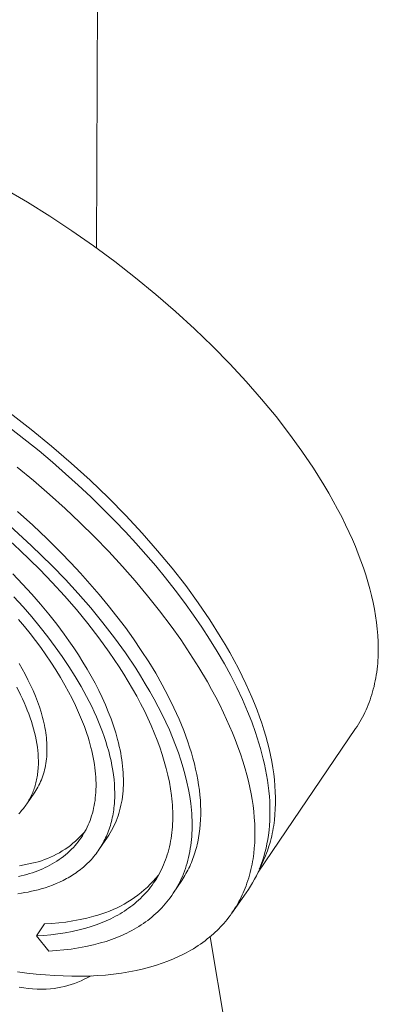
# Model space of a CAD drawing. Units: millimetres. Extents: x -655 to 532, y -1563 to 1914.
# Drawn here: x -357 to -323, y -689 to -596 of the extents above; entities that cross this region are included whole.
import ezdxf

# ---------------------------------------------------------------- set-up
doc = ezdxf.new("R2010")
doc.units = ezdxf.units.MM
doc.header["$MEASUREMENT"] = 0
doc.layers.add('Default', color=7, linetype='Continuous', lineweight=5, true_color=0xffffff)

msp = doc.modelspace()

# ---------------------------------------------------------------- linework, layer by layer
at = {"layer": 'Default', "color": 7, "true_color": 0xffffff}
for p, q in [((-348.395, -354.493), (-349.592, -617.209)), ((-358.212, -611.645), (-356.102, -612.889)), ((-356.102, -612.889), (-354.002, -614.201)), ((-354.002, -614.201), (-351.922, -615.575)), ((-351.922, -615.575), (-349.87, -617.008)), ((-349.87, -617.008), (-347.856, -618.494)), ((-347.856, -618.494), (-345.887, -620.026)), ((-345.887, -620.026), (-343.972, -621.598)), ((-343.972, -621.598), (-342.118, -623.203)), ((-342.118, -623.203), (-340.332, -624.835)), ((-340.332, -624.835), (-338.62, -626.486)), ((-338.62, -626.486), (-336.988, -628.15)), ((-336.988, -628.15), (-335.441, -629.819)), ((-335.441, -629.819), (-333.982, -631.487)), ((-333.982, -631.487), (-332.615, -633.148)), ((-355.759, -634.35), (-357.734, -632.816)), ((-332.615, -633.148), (-331.342, -634.794)), ((-357.602, -634.33), (-355.018, -636.396)), ((-353.837, -635.924), (-355.759, -634.35)), ((-331.342, -634.794), (-330.164, -636.421)), ((-355.018, -636.396), (-353.752, -637.462)), ((-351.976, -637.531), (-353.837, -635.924)), ((-330.164, -636.421), (-329.082, -638.023)), ((-353.752, -637.462), (-352.506, -638.55)), ((-357.078, -637.912), (-355.539, -639.19)), ((-350.183, -639.165), (-351.976, -637.531)), ((-329.082, -638.023), (-328.096, -639.595)), ((-355.539, -639.19), (-354.028, -640.5)), ((-352.506, -638.55), (-351.31, -639.631)), ((-348.464, -640.817), (-350.183, -639.165)), ((-351.31, -639.631), (-350.134, -640.734)), ((-328.096, -639.595), (-327.638, -640.368)), ((-354.028, -640.5), (-352.545, -641.842)), ((-350.134, -640.734), (-348.978, -641.857)), ((-346.825, -642.481), (-348.464, -640.817)), ((-327.638, -640.368), (-327.204, -641.133)), ((-327.204, -641.133), (-326.794, -641.888)), ((-357.038, -642.127), (-355.605, -643.419)), ((-352.545, -641.842), (-351.145, -643.166)), ((-348.978, -641.857), (-347.844, -643.002)), ((-326.794, -641.888), (-326.407, -642.633)), ((-347.844, -643.002), (-346.85, -644.041)), ((-345.271, -644.15), (-346.825, -642.481)), ((-326.407, -642.633), (-326.043, -643.367)), ((-357.774, -643.46), (-355.744, -645.316)), ((-355.605, -643.419), (-354.24, -644.711)), ((-351.145, -643.166), (-349.774, -644.52)), ((-326.043, -643.367), (-325.701, -644.091)), ((-356.822, -645.767), (-358.752, -644.003)), ((-354.24, -644.711), (-352.945, -645.996)), ((-349.774, -644.52), (-348.434, -645.905)), ((-346.85, -644.041), (-345.875, -645.098)), ((-343.805, -645.818), (-345.271, -644.15)), ((-325.701, -644.091), (-325.399, -644.764)), ((-325.399, -644.764), (-325.113, -645.436)), ((-354.951, -647.592), (-356.822, -645.767)), ((-355.744, -645.316), (-353.774, -647.236)), ((-345.875, -645.098), (-344.919, -646.173)), ((-342.431, -647.477), (-343.805, -645.818)), ((-325.113, -645.436), (-324.843, -646.106)), ((-352.945, -645.996), (-352.015, -646.959)), ((-348.434, -645.905), (-347.127, -647.32)), ((-344.919, -646.173), (-343.983, -647.265)), ((-324.843, -646.106), (-324.59, -646.774)), ((-324.59, -646.774), (-324.354, -647.439)), ((-353.764, -648.826), (-354.951, -647.592)), ((-353.774, -647.236), (-352.526, -648.536)), ((-352.015, -646.959), (-351.101, -647.941)), ((-347.127, -647.32), (-345.928, -648.683)), ((-343.983, -647.265), (-343.052, -648.398)), ((-341.15, -649.122), (-342.431, -647.477)), ((-324.354, -647.439), (-324.135, -648.1)), ((-357.482, -648.009), (-356.568, -648.969)), ((-352.526, -648.536), (-351.308, -649.87)), ((-351.101, -647.941), (-350.205, -648.941)), ((-343.052, -648.398), (-342.144, -649.55)), ((-324.135, -648.1), (-323.934, -648.758)), ((-356.568, -648.969), (-355.697, -649.928)), ((-352.607, -650.094), (-353.764, -648.826)), ((-350.205, -648.941), (-349.33, -649.957)), ((-345.928, -648.683), (-344.763, -650.074)), ((-342.144, -649.55), (-341.261, -650.721)), ((-339.965, -650.748), (-341.15, -649.122)), ((-323.934, -648.758), (-323.751, -649.412)), ((-323.751, -649.412), (-323.586, -650.061)), ((-356.524, -651.131), (-357.396, -650.173)), ((-355.697, -649.928), (-354.87, -650.882)), ((-351.483, -651.391), (-352.607, -650.094)), ((-351.308, -649.87), (-350.126, -651.235)), ((-349.33, -649.957), (-348.478, -650.99)), ((-344.763, -650.074), (-343.633, -651.494)), ((-323.586, -650.061), (-323.44, -650.705)), ((-355.697, -652.086), (-356.524, -651.131)), ((-354.87, -650.882), (-354.087, -651.83)), ((-350.4, -652.714), (-351.483, -651.391)), ((-350.126, -651.235), (-348.986, -652.627)), ((-348.478, -650.99), (-347.651, -652.035)), ((-341.261, -650.721), (-340.406, -651.912)), ((-338.876, -652.348), (-339.965, -650.748)), ((-323.44, -650.705), (-323.313, -651.343)), ((-323.313, -651.343), (-323.205, -651.974)), ((-356.942, -652.32), (-356.383, -652.995)), ((-354.913, -653.033), (-355.697, -652.086)), ((-354.087, -651.83), (-353.348, -652.768)), ((-347.651, -652.035), (-346.853, -653.093)), ((-343.633, -651.494), (-342.542, -652.943)), ((-340.406, -651.912), (-339.636, -653.039)), ((-337.883, -653.918), (-338.876, -652.348)), ((-323.205, -651.974), (-323.115, -652.599)), ((-356.383, -652.995), (-355.862, -653.647)), ((-354.174, -653.972), (-354.913, -653.033)), ((-353.348, -652.768), (-352.654, -653.696)), ((-349.362, -654.06), (-350.4, -652.714)), ((-348.986, -652.627), (-347.894, -654.044)), ((-346.853, -653.093), (-346.086, -654.161)), ((-342.542, -652.943), (-341.628, -654.227)), ((-339.636, -653.039), (-338.892, -654.184)), ((-323.115, -652.599), (-323.045, -653.217)), ((-323.045, -653.217), (-322.995, -653.827)), ((-355.862, -653.647), (-355.354, -654.307)), ((-353.48, -654.899), (-354.174, -653.972)), ((-352.654, -653.696), (-352.187, -654.35)), ((-348.376, -655.424), (-349.362, -654.06)), ((-347.894, -654.044), (-346.857, -655.479)), ((-346.086, -654.161), (-345.352, -655.238)), ((-341.628, -654.227), (-340.749, -655.535)), ((-338.892, -654.184), (-338.178, -655.347)), ((-337.422, -654.69), (-337.883, -653.918)), ((-322.995, -653.827), (-322.964, -654.43)), ((-355.354, -654.307), (-354.858, -654.977)), ((-354.858, -654.977), (-354.375, -655.657)), ((-352.822, -655.826), (-353.48, -654.899)), ((-352.187, -654.35), (-351.734, -655.01)), ((-351.734, -655.01), (-351.297, -655.673)), ((-336.985, -655.453), (-337.422, -654.69)), ((-322.964, -654.43), (-322.953, -655.023)), ((-322.953, -655.023), (-322.961, -655.608)), ((-354.375, -655.657), (-353.9, -656.357)), ((-352.195, -656.763), (-352.822, -655.826)), ((-351.297, -655.673), (-350.876, -656.34)), ((-347.447, -656.802), (-348.376, -655.424)), ((-346.857, -655.479), (-345.881, -656.929)), ((-345.352, -655.238), (-344.653, -656.32)), ((-340.749, -655.535), (-339.906, -656.866)), ((-338.178, -655.347), (-337.495, -656.528)), ((-336.571, -656.206), (-336.985, -655.453)), ((-322.972, -655.897), (-322.989, -656.183)), ((-322.961, -655.608), (-322.972, -655.897)), ((-356.9, -656.468), (-356.605, -656.983)), ((-356.605, -656.983), (-356.324, -657.498)), ((-353.9, -656.357), (-353.44, -657.068)), ((-351.6, -657.707), (-352.195, -656.763)), ((-350.876, -656.34), (-350.472, -657.01)), ((-350.472, -657.01), (-350.087, -657.682)), ((-347.006, -657.495), (-347.447, -656.802)), ((-345.881, -656.929), (-345.417, -657.658)), ((-344.653, -656.32), (-343.993, -657.406)), ((-339.906, -656.866), (-339.104, -658.222)), ((-337.495, -656.528), (-336.899, -657.628)), ((-336.18, -656.95), (-336.571, -656.206)), ((-335.813, -657.683), (-336.18, -656.95)), ((-323.068, -657.027), (-323.104, -657.303)), ((-323.037, -656.748), (-323.068, -657.027)), ((-323.01, -656.467), (-323.037, -656.748)), ((-322.989, -656.183), (-323.01, -656.467)), ((-356.324, -657.498), (-356.059, -658.013)), ((-353.44, -657.068), (-352.996, -657.789)), ((-352.996, -657.789), (-352.571, -658.52)), ((-351.041, -658.656), (-351.6, -657.707)), ((-350.087, -657.682), (-349.722, -658.355)), ((-346.582, -658.189), (-347.006, -657.495)), ((-345.417, -657.658), (-344.971, -658.388)), ((-343.993, -657.406), (-343.374, -658.494)), ((-336.899, -657.628), (-336.333, -658.744)), ((-335.468, -658.405), (-335.813, -657.683)), ((-323.191, -657.848), (-323.241, -658.116)), ((-323.145, -657.577), (-323.191, -657.848)), ((-323.104, -657.303), (-323.145, -657.577)), ((-356.76, -659.444), (-357.128, -658.717)), ((-356.059, -658.013), (-355.81, -658.529)), ((-355.81, -658.529), (-355.577, -659.043)), ((-352.571, -658.52), (-352.222, -659.154)), ((-350.519, -659.608), (-351.041, -658.656)), ((-349.722, -658.355), (-349.376, -659.029)), ((-346.175, -658.884), (-346.582, -658.189)), ((-345.785, -659.579), (-346.175, -658.884)), ((-344.971, -658.388), (-344.543, -659.12)), ((-343.374, -658.494), (-342.797, -659.581)), ((-339.104, -658.222), (-338.702, -658.94)), ((-336.333, -658.744), (-335.801, -659.876)), ((-335.183, -659.031), (-335.468, -658.405)), ((-323.357, -658.644), (-323.423, -658.903)), ((-323.297, -658.381), (-323.357, -658.644)), ((-323.241, -658.116), (-323.297, -658.381)), ((-356.587, -659.807), (-356.76, -659.444)), ((-356.424, -660.169), (-356.587, -659.807)), ((-355.577, -659.043), (-355.362, -659.555)), ((-355.362, -659.555), (-355.165, -660.064)), ((-352.222, -659.154), (-351.889, -659.796)), ((-351.889, -659.796), (-351.571, -660.446)), ((-350.038, -660.56), (-350.519, -659.608)), ((-349.376, -659.029), (-349.051, -659.701)), ((-349.051, -659.701), (-348.749, -660.373)), ((-345.414, -660.274), (-345.785, -659.579)), ((-344.543, -659.12), (-344.133, -659.852)), ((-342.797, -659.581), (-342.265, -660.665)), ((-338.702, -658.94), (-338.313, -659.665)), ((-338.313, -659.665), (-337.938, -660.396)), ((-334.913, -659.655), (-335.183, -659.031)), ((-334.656, -660.277), (-334.913, -659.655)), ((-323.647, -659.664), (-323.731, -659.912)), ((-323.567, -659.414), (-323.647, -659.664)), ((-323.493, -659.16), (-323.567, -659.414)), ((-323.423, -658.903), (-323.493, -659.16)), ((-356.268, -660.531), (-356.424, -660.169)), ((-356.122, -660.891), (-356.268, -660.531)), ((-355.165, -660.064), (-354.986, -660.571)), ((-354.986, -660.571), (-354.826, -661.073)), ((-351.571, -660.446), (-351.271, -661.105)), ((-349.814, -661.035), (-350.038, -660.56)), ((-348.749, -660.373), (-348.468, -661.041)), ((-345.063, -660.968), (-345.414, -660.274)), ((-344.133, -659.852), (-343.743, -660.583)), ((-343.743, -660.583), (-343.373, -661.313)), ((-342.265, -660.665), (-341.78, -661.743)), ((-337.938, -660.396), (-337.576, -661.135)), ((-335.801, -659.876), (-335.305, -661.024)), ((-334.414, -660.897), (-334.656, -660.277)), ((-324.012, -660.637), (-324.115, -660.872)), ((-323.914, -660.398), (-324.012, -660.637)), ((-323.82, -660.157), (-323.914, -660.398)), ((-323.731, -659.912), (-323.82, -660.157)), ((-355.984, -661.25), (-356.122, -660.891)), ((-355.856, -661.608), (-355.984, -661.25)), ((-355.737, -661.963), (-355.856, -661.608)), ((-354.826, -661.073), (-354.685, -661.57)), ((-354.685, -661.57), (-354.622, -661.817)), ((-351.271, -661.105), (-350.992, -661.766)), ((-349.6, -661.51), (-349.814, -661.035)), ((-349.398, -661.984), (-349.6, -661.51)), ((-348.468, -661.041), (-348.211, -661.707)), ((-344.73, -661.66), (-345.063, -660.968)), ((-344.418, -662.35), (-344.73, -661.66)), ((-343.373, -661.313), (-343.024, -662.041)), ((-337.576, -661.135), (-337.284, -661.76)), ((-335.305, -661.024), (-334.918, -662.005)), ((-334.186, -661.516), (-334.414, -660.897)), ((-333.974, -662.131), (-334.186, -661.516)), ((-324.451, -661.558), (-324.572, -661.78)), ((-324.335, -661.333), (-324.451, -661.558)), ((-324.223, -661.104), (-324.335, -661.333)), ((-324.115, -660.872), (-324.223, -661.104)), ((-355.627, -662.317), (-355.737, -661.963)), ((-355.527, -662.667), (-355.627, -662.317)), ((-354.622, -661.817), (-354.564, -662.062)), ((-354.564, -662.062), (-354.511, -662.306)), ((-354.511, -662.306), (-354.463, -662.548)), ((-354.463, -662.548), (-354.42, -662.788)), ((-350.992, -661.766), (-350.733, -662.435)), ((-350.733, -662.435), (-350.495, -663.112)), ((-349.207, -662.455), (-349.398, -661.984)), ((-349.028, -662.926), (-349.207, -662.455)), ((-348.211, -661.707), (-347.979, -662.368)), ((-347.979, -662.368), (-347.77, -663.024)), ((-344.127, -663.036), (-344.418, -662.35)), ((-343.024, -662.041), (-342.696, -662.766)), ((-341.78, -661.743), (-341.555, -662.279)), ((-341.555, -662.279), (-341.343, -662.813)), ((-337.284, -661.76), (-337.004, -662.39)), ((-337.004, -662.39), (-336.734, -663.025)), ((-334.918, -662.005), (-334.561, -662.998)), ((-333.776, -662.743), (-333.974, -662.131)), ((-324.962, -662.427), (-325.101, -662.635)), ((-324.828, -662.214), (-324.962, -662.427)), ((-324.698, -661.999), (-324.828, -662.214)), ((-324.572, -661.78), (-324.698, -661.999)), ((-355.437, -663.016), (-355.527, -662.667)), ((-355.357, -663.361), (-355.437, -663.016)), ((-355.286, -663.703), (-355.357, -663.361)), ((-354.42, -662.788), (-354.382, -663.027)), ((-354.382, -663.027), (-354.35, -663.264)), ((-354.35, -663.264), (-354.322, -663.498)), ((-354.322, -663.498), (-354.3, -663.731)), ((-350.495, -663.112), (-350.385, -663.454)), ((-350.385, -663.454), (-350.281, -663.797)), ((-348.861, -663.394), (-349.028, -662.926)), ((-348.706, -663.859), (-348.861, -663.394)), ((-347.77, -663.024), (-347.587, -663.673)), ((-343.856, -663.718), (-344.127, -663.036)), ((-342.696, -662.766), (-342.39, -663.488)), ((-342.39, -663.488), (-342.106, -664.206)), ((-341.343, -662.813), (-341.143, -663.344)), ((-341.143, -663.344), (-340.956, -663.873)), ((-336.734, -663.025), (-336.477, -663.665)), ((-334.561, -662.998), (-334.238, -664.001)), ((-325.101, -662.635), (-334.317, -676.192)), ((-333.594, -663.352), (-333.776, -662.743)), ((-333.428, -663.957), (-333.594, -663.352)), ((-355.226, -664.042), (-355.286, -663.703)), ((-355.176, -664.377), (-355.226, -664.042)), ((-355.136, -664.708), (-355.176, -664.377)), ((-354.3, -663.731), (-354.283, -663.961)), ((-354.283, -663.961), (-354.271, -664.189)), ((-354.271, -664.189), (-354.265, -664.415)), ((-354.265, -664.415), (-354.264, -664.638)), ((-350.281, -663.797), (-350.109, -664.424)), ((-350.109, -664.424), (-350.031, -664.74)), ((-348.564, -664.321), (-348.706, -663.859)), ((-348.434, -664.781), (-348.564, -664.321)), ((-347.587, -663.673), (-347.505, -663.995)), ((-347.505, -663.995), (-347.43, -664.315)), ((-347.43, -664.315), (-347.361, -664.634)), ((-343.608, -664.396), (-343.856, -663.718)), ((-343.381, -665.068), (-343.608, -664.396)), ((-342.106, -664.206), (-341.845, -664.919)), ((-340.956, -663.873), (-340.782, -664.398)), ((-340.782, -664.398), (-340.62, -664.919)), ((-336.477, -663.665), (-336.219, -664.347)), ((-336.219, -664.347), (-335.976, -665.034)), ((-334.238, -664.001), (-334.09, -664.507)), ((-333.278, -664.557), (-333.428, -663.957)), ((-355.107, -665.035), (-355.136, -664.708)), ((-355.088, -665.357), (-355.107, -665.035)), ((-355.08, -665.675), (-355.088, -665.357)), ((-354.291, -665.293), (-354.311, -665.505)), ((-354.277, -665.077), (-354.291, -665.293)), ((-354.268, -664.859), (-354.277, -665.077)), ((-354.264, -664.638), (-354.268, -664.859)), ((-350.031, -664.74), (-349.96, -665.057)), ((-349.96, -665.057), (-349.894, -665.375)), ((-349.894, -665.375), (-349.835, -665.694)), ((-348.317, -665.237), (-348.434, -664.781)), ((-348.213, -665.688), (-348.317, -665.237)), ((-347.361, -664.634), (-347.299, -664.949)), ((-347.299, -664.949), (-347.243, -665.263)), ((-347.243, -665.263), (-347.194, -665.575)), ((-343.176, -665.734), (-343.381, -665.068)), ((-341.845, -664.919), (-341.607, -665.626)), ((-340.62, -664.919), (-340.472, -665.437)), ((-335.976, -665.034), (-335.749, -665.727)), ((-334.09, -664.507), (-333.951, -665.016)), ((-333.951, -665.016), (-333.826, -665.512)), ((-333.144, -665.153), (-333.278, -664.557)), ((-333.026, -665.744), (-333.144, -665.153)), ((-355.104, -666.448), (-355.094, -666.296)), ((-355.094, -666.296), (-355.081, -665.988)), ((-355.081, -665.988), (-355.08, -665.675)), ((-354.442, -666.328), (-354.488, -666.526)), ((-354.401, -666.127), (-354.442, -666.328)), ((-354.366, -665.923), (-354.401, -666.127)), ((-354.336, -665.716), (-354.366, -665.923)), ((-354.311, -665.505), (-354.336, -665.716)), ((-349.835, -665.694), (-349.783, -666.015)), ((-349.783, -666.015), (-349.738, -666.337)), ((-349.738, -666.337), (-349.704, -666.629)), ((-348.122, -666.136), (-348.213, -665.688)), ((-348.045, -666.579), (-348.122, -666.136)), ((-347.194, -665.575), (-347.151, -665.883)), ((-347.151, -665.883), (-347.116, -666.19)), ((-347.116, -666.19), (-347.087, -666.493)), ((-342.995, -666.394), (-343.176, -665.734)), ((-341.607, -665.626), (-341.392, -666.327)), ((-341.392, -666.327), (-341.201, -667.02)), ((-340.472, -665.437), (-340.337, -665.95)), ((-340.337, -665.95), (-340.215, -666.459)), ((-335.749, -665.727), (-335.538, -666.426)), ((-333.826, -665.512), (-333.711, -666.01)), ((-333.711, -666.01), (-333.605, -666.511)), ((-332.925, -666.329), (-333.026, -665.744)), ((-332.841, -666.908), (-332.925, -666.329)), ((-355.219, -667.331), (-355.193, -667.188)), ((-355.193, -667.188), (-355.17, -667.043)), ((-355.17, -667.043), (-355.15, -666.896)), ((-355.15, -666.896), (-355.132, -666.748)), ((-355.132, -666.748), (-355.117, -666.599)), ((-355.117, -666.599), (-355.104, -666.448)), ((-354.655, -667.102), (-354.721, -667.287)), ((-354.594, -666.913), (-354.655, -667.102)), ((-354.538, -666.722), (-354.594, -666.913)), ((-354.488, -666.526), (-354.538, -666.722)), ((-349.704, -666.629), (-349.676, -666.921)), ((-349.676, -666.921), (-349.654, -667.214)), ((-349.654, -667.214), (-349.639, -667.507)), ((-347.981, -667.018), (-348.045, -666.579)), ((-347.93, -667.451), (-347.981, -667.018)), ((-347.087, -666.493), (-347.065, -666.794)), ((-347.065, -666.794), (-347.05, -667.091)), ((-347.05, -667.091), (-347.042, -667.386)), ((-342.836, -667.045), (-342.995, -666.394)), ((-342.7, -667.689), (-342.836, -667.045)), ((-341.201, -667.02), (-341.035, -667.706)), ((-340.215, -666.459), (-340.107, -666.963)), ((-340.107, -666.963), (-340.013, -667.463)), ((-335.538, -666.426), (-335.377, -667.011)), ((-335.377, -667.011), (-335.229, -667.599)), ((-333.605, -666.511), (-333.511, -667.013)), ((-333.511, -667.013), (-333.427, -667.517)), ((-332.773, -667.481), (-332.841, -666.908)), ((-355.47, -668.293), (-355.427, -668.16)), ((-355.427, -668.16), (-355.386, -668.026)), ((-355.386, -668.026), (-355.347, -667.89)), ((-355.347, -667.89), (-355.311, -667.753)), ((-355.311, -667.753), (-355.278, -667.614)), ((-355.278, -667.614), (-355.247, -667.473)), ((-355.247, -667.473), (-355.219, -667.331)), ((-355.125, -668.163), (-355.22, -668.328)), ((-355.034, -667.995), (-355.125, -668.163)), ((-354.949, -667.823), (-355.034, -667.995)), ((-354.868, -667.648), (-354.949, -667.823)), ((-354.792, -667.469), (-354.868, -667.648)), ((-354.721, -667.287), (-354.792, -667.469)), ((-349.639, -667.507), (-349.631, -667.801)), ((-349.63, -668.094), (-349.637, -668.388)), ((-349.631, -667.801), (-349.63, -668.094)), ((-347.893, -667.878), (-347.93, -667.451)), ((-347.87, -668.3), (-347.893, -667.878)), ((-347.045, -667.966), (-347.058, -668.251)), ((-347.04, -667.678), (-347.045, -667.966)), ((-347.042, -667.386), (-347.04, -667.678)), ((-342.588, -668.324), (-342.7, -667.689)), ((-341.035, -667.706), (-340.892, -668.383)), ((-340.013, -667.463), (-339.932, -667.956)), ((-339.932, -667.956), (-339.864, -668.445)), ((-335.229, -667.599), (-335.095, -668.191)), ((-335.095, -668.191), (-334.975, -668.786)), ((-333.427, -667.517), (-333.355, -668.023)), ((-333.355, -668.023), (-333.296, -668.531)), ((-332.722, -668.047), (-332.773, -667.481)), ((-332.688, -668.606), (-332.722, -668.047)), ((-355.424, -668.646), (-356.181, -669.752)), ((-355.843, -669.174), (-355.783, -669.053)), ((-355.783, -669.053), (-355.725, -668.931)), ((-355.725, -668.931), (-355.669, -668.807)), ((-355.669, -668.807), (-355.615, -668.681)), ((-355.615, -668.681), (-355.565, -668.553)), ((-355.565, -668.553), (-355.516, -668.424)), ((-355.516, -668.424), (-355.47, -668.293)), ((-355.319, -668.489), (-355.424, -668.646)), ((-355.22, -668.328), (-355.319, -668.489)), ((-349.671, -668.929), (-349.695, -669.176)), ((-349.652, -668.681), (-349.671, -668.929)), ((-349.637, -668.388), (-349.652, -668.681)), ((-347.882, -669.527), (-347.864, -669.125)), ((-347.86, -668.716), (-347.87, -668.3)), ((-347.864, -669.125), (-347.86, -668.716)), ((-347.135, -669.084), (-347.174, -669.355)), ((-347.102, -668.81), (-347.135, -669.084)), ((-347.077, -668.532), (-347.102, -668.81)), ((-347.058, -668.251), (-347.077, -668.532)), ((-342.499, -668.949), (-342.588, -668.324)), ((-342.463, -669.258), (-342.499, -668.949)), ((-340.892, -668.383), (-340.775, -669.05)), ((-340.775, -669.05), (-340.682, -669.708)), ((-339.864, -668.445), (-339.811, -668.927)), ((-339.811, -668.927), (-339.771, -669.403)), ((-334.975, -668.786), (-334.876, -669.347)), ((-333.296, -668.531), (-333.248, -669.04)), ((-333.248, -669.04), (-333.218, -669.498)), ((-332.671, -669.158), (-332.688, -668.606)), ((-356.412, -670.077), (-356.333, -669.97)), ((-356.333, -669.97), (-356.256, -669.862)), ((-356.256, -669.862), (-356.181, -669.752)), ((-356.181, -669.752), (-356.109, -669.64)), ((-356.109, -669.64), (-356.039, -669.526)), ((-356.039, -669.526), (-355.972, -669.411)), ((-355.972, -669.411), (-355.906, -669.293)), ((-355.906, -669.293), (-355.843, -669.174)), ((-349.807, -669.914), (-349.856, -670.157)), ((-349.763, -669.669), (-349.807, -669.914)), ((-349.726, -669.423), (-349.763, -669.669)), ((-349.695, -669.176), (-349.726, -669.423)), ((-347.934, -670.118), (-347.913, -669.923)), ((-347.913, -669.923), (-347.896, -669.726)), ((-347.896, -669.726), (-347.882, -669.527)), ((-347.273, -669.884), (-347.333, -670.143)), ((-347.221, -669.621), (-347.273, -669.884)), ((-347.174, -669.355), (-347.221, -669.621)), ((-342.433, -669.564), (-342.463, -669.258)), ((-342.409, -669.867), (-342.433, -669.564)), ((-342.391, -670.168), (-342.409, -669.867)), ((-340.682, -669.708), (-340.644, -670.033)), ((-340.644, -670.033), (-340.613, -670.355)), ((-339.771, -669.403), (-339.744, -669.873)), ((-339.744, -669.873), (-339.731, -670.336)), ((-334.876, -669.347), (-334.792, -669.91)), ((-334.792, -669.91), (-334.723, -670.475)), ((-333.218, -669.498), (-333.198, -669.956)), ((-333.198, -669.956), (-333.189, -670.415)), ((-332.688, -670.238), (-332.671, -669.702)), ((-332.671, -669.702), (-332.671, -669.158)), ((-356.931, -670.677), (-356.839, -670.581)), ((-356.839, -670.581), (-356.749, -670.484)), ((-356.749, -670.484), (-356.662, -670.385)), ((-356.662, -670.385), (-356.576, -670.284)), ((-356.576, -670.284), (-356.493, -670.181)), ((-356.493, -670.181), (-356.412, -670.077)), ((-350.043, -670.864), (-350.116, -671.088)), ((-349.977, -670.639), (-350.043, -670.864)), ((-349.913, -670.399), (-349.977, -670.639)), ((-349.856, -670.157), (-349.913, -670.399)), ((-348.089, -671.065), (-348.051, -670.88)), ((-348.051, -670.88), (-348.017, -670.692)), ((-348.017, -670.692), (-347.986, -670.503)), ((-347.986, -670.503), (-347.958, -670.311)), ((-347.958, -670.311), (-347.934, -670.118)), ((-347.552, -670.894), (-347.638, -671.136)), ((-347.472, -670.648), (-347.552, -670.894)), ((-347.399, -670.397), (-347.472, -670.648)), ((-347.333, -670.143), (-347.399, -670.397)), ((-342.379, -670.466), (-342.391, -670.168)), ((-342.373, -670.761), (-342.379, -670.466)), ((-342.372, -671.053), (-342.373, -670.761)), ((-340.613, -670.355), (-340.588, -670.674)), ((-340.588, -670.674), (-340.57, -670.99)), ((-340.57, -670.99), (-340.557, -671.303)), ((-339.732, -670.792), (-339.747, -671.241)), ((-339.731, -670.336), (-339.732, -670.792)), ((-334.723, -670.475), (-334.669, -671.043)), ((-333.193, -670.873), (-333.209, -671.331)), ((-333.189, -670.415), (-333.193, -670.873)), ((-332.773, -671.285), (-332.722, -670.766)), ((-332.722, -670.766), (-332.688, -670.238)), ((-350.371, -671.743), (-350.469, -671.956)), ((-350.28, -671.527), (-350.371, -671.743)), ((-350.195, -671.308), (-350.28, -671.527)), ((-350.116, -671.088), (-350.195, -671.308)), ((-348.327, -671.963), (-348.273, -671.787)), ((-348.273, -671.787), (-348.222, -671.61)), ((-348.222, -671.61), (-348.174, -671.43)), ((-348.174, -671.43), (-348.13, -671.249)), ((-348.13, -671.249), (-348.089, -671.065)), ((-347.934, -671.836), (-348.046, -672.06)), ((-347.829, -671.607), (-347.934, -671.836)), ((-347.73, -671.374), (-347.829, -671.607)), ((-347.638, -671.136), (-347.73, -671.374)), ((-342.429, -672.19), (-342.406, -671.911)), ((-342.406, -671.911), (-342.389, -671.628)), ((-342.389, -671.628), (-342.378, -671.342)), ((-342.378, -671.342), (-342.372, -671.053)), ((-340.557, -671.303), (-340.551, -671.614)), ((-340.551, -671.921), (-340.557, -672.225)), ((-340.551, -671.614), (-340.551, -671.921)), ((-339.775, -671.683), (-339.817, -672.117)), ((-339.747, -671.241), (-339.775, -671.683)), ((-334.669, -671.043), (-334.63, -671.641)), ((-334.63, -671.641), (-334.61, -672.241)), ((-333.238, -671.789), (-333.28, -672.245)), ((-333.209, -671.331), (-333.238, -671.789)), ((-332.882, -672.046), (-332.841, -671.795)), ((-332.841, -671.795), (-332.805, -671.541)), ((-332.805, -671.541), (-332.773, -671.285)), ((-351.118, -672.848), (-351.342, -673.065)), ((-350.903, -672.623), (-351.118, -672.848)), ((-350.92, -672.768), (-351.046, -672.96)), ((-350.799, -672.572), (-350.92, -672.768)), ((-350.694, -672.391), (-350.903, -672.623)), ((-350.684, -672.373), (-350.799, -672.572)), ((-350.574, -672.166), (-350.684, -672.373)), ((-350.469, -671.956), (-350.574, -672.166)), ((-348.722, -672.969), (-348.648, -672.807)), ((-348.648, -672.807), (-348.577, -672.642)), ((-348.577, -672.642), (-348.51, -672.476)), ((-348.417, -672.705), (-348.553, -672.911)), ((-348.51, -672.476), (-348.446, -672.307)), ((-348.446, -672.307), (-348.385, -672.136)), ((-348.287, -672.495), (-348.417, -672.705)), ((-348.385, -672.136), (-348.327, -671.963)), ((-348.163, -672.28), (-348.287, -672.495)), ((-348.046, -672.06), (-348.163, -672.28)), ((-342.533, -673.009), (-342.492, -672.74)), ((-342.492, -672.74), (-342.458, -672.467)), ((-342.458, -672.467), (-342.429, -672.19)), ((-340.587, -672.823), (-340.612, -673.117)), ((-340.569, -672.525), (-340.587, -672.823)), ((-340.557, -672.225), (-340.569, -672.525)), ((-339.872, -672.543), (-339.94, -672.962)), ((-339.817, -672.117), (-339.872, -672.543)), ((-334.611, -672.841), (-334.619, -673.141)), ((-334.61, -672.241), (-334.611, -672.841)), ((-333.336, -672.7), (-333.4, -673.114)), ((-333.28, -672.245), (-333.336, -672.7)), ((-333.086, -673.027), (-333.028, -672.786)), ((-333.028, -672.786), (-332.975, -672.542)), ((-332.975, -672.542), (-332.926, -672.295)), ((-332.926, -672.295), (-332.882, -672.046)), ((-352.053, -673.672), (-352.303, -673.857)), ((-351.809, -673.478), (-352.053, -673.672)), ((-351.572, -673.275), (-351.809, -673.478)), ((-351.609, -673.687), (-351.763, -673.858)), ((-351.46, -673.512), (-351.609, -673.687)), ((-351.342, -673.065), (-351.572, -673.275)), ((-351.317, -673.332), (-351.46, -673.512)), ((-351.179, -673.148), (-351.317, -673.332)), ((-351.046, -672.96), (-351.179, -673.148)), ((-348.553, -672.911), (-349.324, -674.04)), ((-349.229, -673.894), (-349.137, -673.746)), ((-349.137, -673.746), (-349.048, -673.595)), ((-349.048, -673.595), (-348.962, -673.442)), ((-348.962, -673.442), (-348.879, -673.287)), ((-348.879, -673.287), (-348.799, -673.129)), ((-348.799, -673.129), (-348.722, -672.969)), ((-342.687, -673.796), (-342.63, -673.537)), ((-342.63, -673.537), (-342.579, -673.275)), ((-342.579, -673.275), (-342.533, -673.009)), ((-340.679, -673.694), (-340.721, -673.977)), ((-340.642, -673.407), (-340.679, -673.694)), ((-340.612, -673.117), (-340.642, -673.407)), ((-340.116, -673.774), (-340.168, -673.972)), ((-340.067, -673.574), (-340.116, -673.774)), ((-340.022, -673.372), (-340.067, -673.574)), ((-339.94, -672.962), (-340.022, -673.372)), ((-334.633, -673.441), (-334.669, -673.942)), ((-334.619, -673.141), (-334.633, -673.441)), ((-333.476, -673.526), (-333.565, -673.936)), ((-333.4, -673.114), (-333.476, -673.526)), ((-333.356, -673.968), (-333.283, -673.737)), ((-333.283, -673.737), (-333.213, -673.503)), ((-333.213, -673.503), (-333.147, -673.267)), ((-333.147, -673.267), (-333.086, -673.027)), ((-353.64, -674.655), (-353.922, -674.787)), ((-353.362, -674.514), (-353.64, -674.655)), ((-353.09, -674.363), (-353.362, -674.514)), ((-352.822, -674.203), (-353.09, -674.363)), ((-352.56, -674.035), (-352.822, -674.203)), ((-352.508, -674.559), (-352.707, -674.72)), ((-352.303, -673.857), (-352.56, -674.035)), ((-352.313, -674.393), (-352.508, -674.559)), ((-352.124, -674.221), (-352.313, -674.393)), ((-351.941, -674.042), (-352.124, -674.221)), ((-351.763, -673.858), (-351.941, -674.042)), ((-349.845, -674.735), (-349.735, -674.6)), ((-349.735, -674.6), (-349.628, -674.464)), ((-349.628, -674.464), (-349.524, -674.325)), ((-349.524, -674.325), (-349.423, -674.184)), ((-349.423, -674.184), (-349.325, -674.04)), ((-349.325, -674.04), (-349.229, -673.894)), ((-342.972, -674.795), (-342.892, -674.551)), ((-342.892, -674.551), (-342.818, -674.303)), ((-342.818, -674.303), (-342.75, -674.052)), ((-342.75, -674.052), (-342.687, -673.796)), ((-340.824, -674.533), (-340.885, -674.805)), ((-340.77, -674.257), (-340.824, -674.533)), ((-340.721, -673.977), (-340.77, -674.257)), ((-340.344, -674.552), (-340.408, -674.741)), ((-340.282, -674.361), (-340.344, -674.552)), ((-340.223, -674.167), (-340.282, -674.361)), ((-340.168, -673.972), (-340.223, -674.167)), ((-334.721, -674.442), (-334.79, -674.939)), ((-334.669, -673.942), (-334.721, -674.442)), ((-333.666, -674.343), (-333.78, -674.746)), ((-333.693, -674.867), (-333.603, -674.647)), ((-333.565, -673.936), (-333.666, -674.343)), ((-333.603, -674.647), (-333.517, -674.423)), ((-333.517, -674.423), (-333.434, -674.197)), ((-333.434, -674.197), (-333.356, -673.968)), ((-356.125, -675.462), (-356.864, -675.598)), ((-355.392, -675.302), (-356.125, -675.462)), ((-355.091, -675.219), (-355.392, -675.302)), ((-354.794, -675.125), (-355.091, -675.219)), ((-354.5, -675.022), (-354.794, -675.125)), ((-354.209, -674.91), (-354.5, -675.022)), ((-353.922, -674.787), (-354.209, -674.91)), ((-353.984, -675.547), (-354.208, -675.663)), ((-353.764, -675.425), (-353.984, -675.547)), ((-353.547, -675.297), (-353.764, -675.425)), ((-353.333, -675.164), (-353.547, -675.297)), ((-353.12, -675.022), (-353.333, -675.164)), ((-352.911, -674.874), (-353.12, -675.022)), ((-352.707, -674.72), (-352.911, -674.874)), ((-350.82, -675.719), (-350.689, -675.604)), ((-350.689, -675.604), (-350.561, -675.487)), ((-350.561, -675.487), (-350.435, -675.368)), ((-350.435, -675.368), (-350.311, -675.246)), ((-350.311, -675.246), (-350.19, -675.122)), ((-350.19, -675.122), (-350.072, -674.995)), ((-350.072, -674.995), (-349.957, -674.866)), ((-349.957, -674.866), (-349.845, -674.735)), ((-343.342, -675.734), (-343.242, -675.505)), ((-343.242, -675.505), (-343.146, -675.272)), ((-343.146, -675.272), (-343.056, -675.036)), ((-343.056, -675.036), (-342.972, -674.795)), ((-341.101, -675.599), (-341.185, -675.855)), ((-341.023, -675.338), (-341.101, -675.599)), ((-340.951, -675.073), (-341.023, -675.338)), ((-340.885, -674.805), (-340.951, -675.073)), ((-340.699, -675.476), (-340.779, -675.653)), ((-340.621, -675.295), (-340.699, -675.476)), ((-340.547, -675.113), (-340.621, -675.295)), ((-340.476, -674.928), (-340.547, -675.113)), ((-340.408, -674.741), (-340.476, -674.928)), ((-334.876, -675.434), (-334.93, -675.698)), ((-334.831, -675.187), (-334.876, -675.434)), ((-334.79, -674.939), (-334.831, -675.187)), ((-334.049, -675.539), (-334.124, -675.734)), ((-334.094, -675.722), (-333.987, -675.512)), ((-333.908, -675.145), (-334.049, -675.539)), ((-333.987, -675.512), (-333.885, -675.3)), ((-333.78, -674.746), (-333.908, -675.145)), ((-333.885, -675.3), (-333.787, -675.085)), ((-333.787, -675.085), (-333.693, -674.867)), ((-356.697, -676.564), (-356.964, -676.627)), ((-356.432, -676.496), (-356.697, -676.564)), ((-356.167, -676.423), (-356.432, -676.496)), ((-355.905, -676.344), (-356.167, -676.423)), ((-355.644, -676.26), (-355.905, -676.344)), ((-355.386, -676.169), (-355.644, -676.26)), ((-355.129, -676.072), (-355.386, -676.169)), ((-354.895, -675.978), (-355.129, -676.072)), ((-354.664, -675.879), (-354.895, -675.978)), ((-354.435, -675.774), (-354.664, -675.879)), ((-354.208, -675.663), (-354.435, -675.774)), ((-352.109, -676.637), (-351.957, -676.545)), ((-351.957, -676.545), (-351.806, -676.45)), ((-351.806, -676.45), (-351.659, -676.353)), ((-351.659, -676.353), (-351.513, -676.254)), ((-351.513, -676.254), (-351.37, -676.152)), ((-351.37, -676.152), (-351.229, -676.047)), ((-351.229, -676.047), (-351.09, -675.94)), ((-351.09, -675.94), (-350.954, -675.831)), ((-350.954, -675.831), (-350.82, -675.719)), ((-343.723, -676.483), (-343.973, -676.779)), ((-343.795, -676.61), (-343.675, -676.397)), ((-343.675, -676.397), (-343.559, -676.18)), ((-343.559, -676.18), (-343.448, -675.959)), ((-343.448, -675.959), (-343.342, -675.734)), ((-341.369, -676.357), (-341.47, -676.601)), ((-341.274, -676.108), (-341.369, -676.357)), ((-341.224, -676.508), (-341.322, -676.672)), ((-341.185, -675.855), (-341.274, -676.108)), ((-341.129, -676.342), (-341.224, -676.508)), ((-341.037, -676.173), (-341.129, -676.342)), ((-340.948, -676.002), (-341.037, -676.173)), ((-340.862, -675.829), (-340.948, -676.002)), ((-340.779, -675.653), (-340.862, -675.829)), ((-335.122, -676.482), (-335.197, -676.74)), ((-335.053, -676.222), (-335.122, -676.482)), ((-334.988, -675.96), (-335.053, -676.222)), ((-334.93, -675.698), (-334.988, -675.96)), ((-334.477, -676.535), (-334.648, -676.873)), ((-334.317, -676.192), (-334.477, -676.535)), ((-334.204, -675.928), (-334.094, -675.722)), ((-334.124, -675.734), (-334.204, -675.928)), ((-354.091, -677.553), (-353.743, -677.424)), ((-353.743, -677.424), (-353.401, -677.286)), ((-353.401, -677.286), (-353.066, -677.139)), ((-353.066, -677.139), (-352.739, -676.981)), ((-352.739, -676.981), (-352.42, -676.814)), ((-352.42, -676.814), (-352.263, -676.727)), ((-352.263, -676.727), (-352.109, -676.637)), ((-344.502, -677.345), (-344.78, -677.614)), ((-344.232, -677.066), (-344.502, -677.345)), ((-344.472, -677.614), (-344.328, -677.421)), ((-344.328, -677.421), (-344.187, -677.224)), ((-343.973, -676.779), (-344.232, -677.066)), ((-344.187, -677.224), (-344.052, -677.023)), ((-344.052, -677.023), (-343.921, -676.819)), ((-343.921, -676.819), (-343.795, -676.61)), ((-341.526, -676.993), (-342.324, -678.197)), ((-341.804, -677.31), (-341.926, -677.538)), ((-341.687, -677.078), (-341.804, -677.31)), ((-341.576, -676.842), (-341.687, -677.078)), ((-341.47, -676.601), (-341.576, -676.842)), ((-341.423, -676.834), (-341.526, -676.993)), ((-341.322, -676.672), (-341.423, -676.834)), ((-335.454, -677.504), (-335.537, -677.72)), ((-335.363, -677.252), (-335.454, -677.504)), ((-335.277, -676.997), (-335.363, -677.252)), ((-335.197, -676.74), (-335.277, -676.997)), ((-334.83, -677.205), (-335.023, -677.531)), ((-334.648, -676.873), (-334.83, -677.205)), ((-357.006, -678.243), (-356.676, -678.194)), ((-356.676, -678.194), (-356.35, -678.139)), ((-356.35, -678.139), (-356.031, -678.079)), ((-356.031, -678.079), (-355.716, -678.013)), ((-355.716, -678.013), (-355.408, -677.942)), ((-355.408, -677.942), (-355.105, -677.865)), ((-355.105, -677.865), (-354.808, -677.782)), ((-354.808, -677.782), (-354.447, -677.672)), ((-354.447, -677.672), (-354.091, -677.553)), ((-345.668, -678.364), (-345.98, -678.594)), ((-345.364, -678.124), (-345.668, -678.364)), ((-345.068, -677.874), (-345.364, -678.124)), ((-345.264, -678.515), (-345.097, -678.343)), ((-345.097, -678.343), (-344.934, -678.167)), ((-344.78, -677.614), (-345.068, -677.874)), ((-344.934, -678.167), (-344.776, -677.986)), ((-344.776, -677.986), (-344.622, -677.802)), ((-344.622, -677.802), (-344.472, -677.614)), ((-342.467, -678.408), (-342.614, -678.615)), ((-342.324, -678.197), (-342.467, -678.408)), ((-342.186, -677.982), (-342.324, -678.197)), ((-342.054, -677.762), (-342.186, -677.982)), ((-341.926, -677.538), (-342.054, -677.762)), ((-335.441, -678.163), (-336.799, -680.073)), ((-335.812, -678.358), (-335.911, -678.566)), ((-335.716, -678.147), (-335.812, -678.358)), ((-335.625, -677.934), (-335.716, -678.147)), ((-335.537, -677.72), (-335.625, -677.934)), ((-335.227, -677.851), (-335.441, -678.163)), ((-335.023, -677.531), (-335.227, -677.851)), ((-346.961, -679.218), (-347.301, -679.403)), ((-346.627, -679.021), (-346.961, -679.218)), ((-346.3, -678.813), (-346.627, -679.021)), ((-346.35, -679.46), (-346.159, -679.313)), ((-345.98, -678.594), (-346.3, -678.813)), ((-346.159, -679.313), (-345.972, -679.162)), ((-345.972, -679.162), (-345.789, -679.006)), ((-345.789, -679.006), (-345.61, -678.847)), ((-345.61, -678.847), (-345.435, -678.683)), ((-345.435, -678.683), (-345.264, -678.515)), ((-343.087, -679.209), (-343.253, -679.399)), ((-342.924, -679.015), (-343.087, -679.209)), ((-342.767, -678.817), (-342.924, -679.015)), ((-342.614, -678.615), (-342.767, -678.817)), ((-336.236, -679.18), (-336.365, -679.402)), ((-336.123, -678.977), (-336.236, -679.18)), ((-336.015, -678.773), (-336.123, -678.977)), ((-335.911, -678.566), (-336.015, -678.773)), ((-349.455, -680.269), (-349.829, -680.37)), ((-349.084, -680.155), (-349.455, -680.269)), ((-348.718, -680.029), (-349.084, -680.155)), ((-348.356, -679.891), (-348.718, -680.029)), ((-347.999, -679.74), (-348.356, -679.891)), ((-347.647, -679.578), (-347.999, -679.74)), ((-347.784, -680.377), (-347.569, -680.258)), ((-347.301, -679.403), (-347.647, -679.578)), ((-347.569, -680.258), (-347.358, -680.135)), ((-347.358, -680.135), (-347.149, -680.008)), ((-347.149, -680.008), (-346.944, -679.877)), ((-346.944, -679.877), (-346.743, -679.742)), ((-346.743, -679.742), (-346.545, -679.603)), ((-346.545, -679.603), (-346.35, -679.46)), ((-344.154, -680.281), (-344.347, -680.444)), ((-343.965, -680.113), (-344.154, -680.281)), ((-343.781, -679.941), (-343.965, -680.113)), ((-343.6, -679.764), (-343.781, -679.941)), ((-343.425, -679.584), (-343.6, -679.764)), ((-343.253, -679.399), (-343.425, -679.584)), ((-336.932, -680.259), (-337.086, -680.465)), ((-336.783, -680.049), (-336.932, -680.259)), ((-336.639, -679.836), (-336.783, -680.049)), ((-336.499, -679.621), (-336.639, -679.836)), ((-336.365, -679.402), (-336.499, -679.621)), ((-354.494, -681.096), (-355.243, -682.223)), ((-353.819, -681.059), (-354.494, -681.096)), ((-353.145, -681), (-353.819, -681.059)), ((-352.474, -680.918), (-353.145, -681)), ((-351.806, -680.814), (-352.474, -680.918)), ((-351.142, -680.688), (-351.806, -680.814)), ((-350.483, -680.54), (-351.142, -680.688)), ((-349.829, -680.37), (-350.483, -680.54)), ((-350.088, -681.35), (-349.607, -681.186)), ((-349.607, -681.186), (-349.37, -681.098)), ((-349.37, -681.098), (-349.135, -681.007)), ((-349.135, -681.007), (-348.903, -680.912)), ((-348.903, -680.912), (-348.674, -680.813)), ((-348.674, -680.813), (-348.447, -680.71)), ((-348.447, -680.71), (-348.223, -680.603)), ((-348.223, -680.603), (-348.002, -680.492)), ((-348.002, -680.492), (-347.784, -680.377)), ((-345.37, -681.196), (-345.586, -681.333)), ((-345.158, -681.054), (-345.37, -681.196)), ((-344.949, -680.908), (-345.158, -681.054)), ((-344.745, -680.758), (-344.949, -680.908)), ((-344.544, -680.603), (-344.745, -680.758)), ((-344.347, -680.444), (-344.544, -680.603)), ((-337.711, -681.213), (-337.868, -681.382)), ((-337.557, -681.041), (-337.711, -681.213)), ((-337.407, -680.866), (-337.557, -681.041)), ((-337.244, -680.667), (-337.407, -680.866)), ((-337.086, -680.465), (-337.244, -680.667)), ((-354.568, -682.187), (-353.895, -682.128)), ((-353.895, -682.128), (-353.224, -682.046)), ((-353.224, -682.046), (-352.556, -681.943)), ((-352.556, -681.943), (-351.892, -681.817)), ((-351.892, -681.817), (-351.232, -681.669)), ((-351.232, -681.669), (-350.578, -681.499)), ((-350.578, -681.499), (-350.088, -681.35)), ((-346.952, -682.07), (-347.19, -682.178)), ((-346.716, -681.957), (-346.952, -682.07)), ((-346.484, -681.841), (-346.716, -681.957)), ((-346.254, -681.72), (-346.484, -681.841)), ((-346.028, -681.595), (-346.254, -681.72)), ((-345.805, -681.466), (-346.028, -681.595)), ((-345.586, -681.333), (-345.805, -681.466)), ((-338.529, -682.026), (-338.702, -682.179)), ((-338.359, -681.87), (-338.529, -682.026)), ((-338.192, -681.71), (-338.359, -681.87)), ((-338.028, -681.548), (-338.192, -681.71)), ((-337.868, -681.382), (-338.028, -681.548)), ((-355.243, -682.223), (-354.568, -682.187)), ((-354.102, -683.657), (-355.243, -682.223)), ((-349.883, -683.076), (-350.577, -683.231)), ((-349.195, -682.898), (-349.883, -683.076)), ((-348.679, -682.742), (-349.195, -682.898)), ((-348.172, -682.57), (-348.679, -682.742)), ((-347.923, -682.478), (-348.172, -682.57)), ((-347.676, -682.382), (-347.923, -682.478)), ((-347.432, -682.282), (-347.676, -682.382)), ((-347.19, -682.178), (-347.432, -682.282)), ((-339.758, -682.999), (-339.979, -683.149)), ((-339.54, -682.844), (-339.758, -682.999)), ((-339.325, -682.684), (-339.54, -682.844)), ((-339.113, -682.52), (-339.325, -682.684)), ((-338.906, -682.352), (-339.113, -682.52)), ((-338.702, -682.179), (-338.906, -682.352)), ((-325.394, -761.486), (-338.855, -682.309)), ((-353.392, -683.619), (-354.102, -683.657)), ((-352.684, -683.557), (-353.392, -683.619)), ((-351.978, -683.472), (-352.684, -683.557)), ((-351.275, -683.363), (-351.978, -683.472)), ((-350.577, -683.231), (-351.275, -683.363)), ((-341.35, -683.951), (-341.824, -684.184)), ((-341.117, -683.829), (-341.35, -683.951)), ((-340.886, -683.702), (-341.117, -683.829)), ((-340.657, -683.572), (-340.886, -683.702)), ((-340.43, -683.437), (-340.657, -683.572)), ((-340.203, -683.295), (-340.43, -683.437)), ((-339.979, -683.149), (-340.203, -683.295)), ((-343.366, -684.813), (-343.906, -684.993)), ((-342.832, -684.615), (-343.366, -684.813)), ((-342.305, -684.4), (-342.832, -684.615)), ((-341.824, -684.184), (-342.305, -684.4)), ((-356.167, -685.736), (-357.037, -685.62)), ((-355.294, -685.835), (-356.167, -685.736)), ((-354.419, -685.916), (-355.294, -685.835)), ((-347.977, -685.847), (-348.736, -685.926)), ((-347.22, -685.747), (-347.977, -685.847)), ((-346.521, -685.632), (-347.22, -685.747)), ((-345.826, -685.497), (-346.521, -685.632)), ((-345.136, -685.339), (-345.826, -685.497)), ((-344.793, -685.251), (-345.136, -685.339)), ((-344.451, -685.157), (-344.793, -685.251)), ((-343.906, -684.993), (-344.451, -685.157)), ((-353.543, -685.978), (-354.419, -685.916)), ((-352.723, -686.018), (-353.543, -685.978)), ((-351.902, -686.039), (-352.723, -686.018)), ((-351.663, -686.717), (-351.978, -686.825)), ((-351.081, -686.04), (-351.902, -686.039)), ((-351.351, -686.598), (-351.663, -686.717)), ((-351.044, -686.468), (-351.351, -686.598)), ((-350.26, -686.021), (-351.081, -686.04)), ((-350.741, -686.328), (-351.044, -686.468)), ((-350.419, -686.175), (-350.741, -686.328)), ((-350.1, -686.015), (-350.419, -686.175)), ((-349.498, -685.983), (-350.26, -686.021)), ((-348.736, -685.926), (-349.498, -685.983)), ((-356.464, -687.128), (-356.882, -687.058)), ((-356.045, -687.184), (-356.464, -687.128)), ((-355.623, -687.226), (-356.045, -687.184)), ((-355.201, -687.253), (-355.623, -687.226)), ((-354.777, -687.265), (-355.201, -687.253)), ((-354.354, -687.263), (-354.777, -687.265)), ((-353.931, -687.246), (-354.354, -687.263)), ((-353.6, -687.204), (-353.931, -687.246)), ((-353.271, -687.15), (-353.6, -687.204)), ((-352.944, -687.085), (-353.271, -687.15)), ((-352.619, -687.01), (-352.944, -687.085)), ((-352.297, -686.923), (-352.619, -687.01)), ((-351.978, -686.825), (-352.297, -686.923))]:
    msp.add_line(p, q, dxfattribs=at)

doc.saveas('drawing.dxf')
